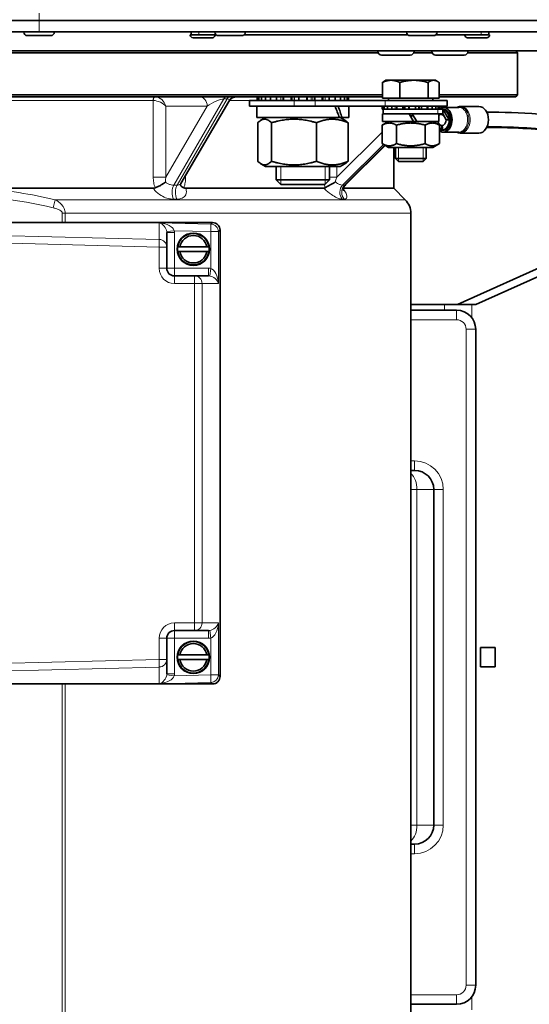
# Model space of a CAD drawing. Units: millimetres. Extents: x -700 to 4008, y -943 to 1455.
# Drawn here: x 1029 to 1162, y -597 to -339 of the extents above; entities that cross this region are included whole.
import ezdxf

# ---------------------------------------------------------------- set-up
doc = ezdxf.new("R2010")
doc.units = ezdxf.units.MM
doc.layers.add('Widoczne (ISO)', color=1, linetype='Continuous', lineweight=35)
doc.layers.add('Widoczne wąskie (ISO)', color=3, linetype='Continuous', lineweight=9)

msp = doc.modelspace()

# ---------------------------------------------------------------- linework, layer by layer
at = {"layer": 'Widoczne (ISO)'}
for p, q in [((1033.79, -339.08), (699.79, -339.08)), ((1033.79, -339.08), (1257.7, -339.08)), ((1033.79, -342.08), (699.79, -342.08)), ((1029.79, -342.18), (1029.79, -342.08)), ((1036.89, -343.08), (1030.69, -343.08)), ((1033.79, -342.08), (1257.7, -342.08)), ((1037.79, -342.18), (1037.79, -342.08)), ((1073.7, -342.83), (1073.45, -342.83)), ((1073.45, -342.91), (1073.45, -342.83)), ((1073.7, -342.83), (1073.7, -342.08)), ((1075.7, -342.83), (1073.7, -342.83)), ((1075.7, -342.83), (1080.15, -342.83)), ((1079.87, -342.18), (1079.87, -342.08)), ((1079.95, -342.91), (1079.95, -342.83)), ((1086.97, -343.08), (1080.77, -343.08)), ((1087.59, -342.83), (1130.42, -342.83)), ((1087.87, -342.18), (1087.87, -342.08)), ((1130.15, -342.18), (1130.15, -342.08)), ((1137.25, -343.08), (1131.05, -343.08)), ((1137.87, -342.83), (1149.7, -342.83)), ((1138.15, -342.18), (1138.15, -342.08)), ((1145.45, -342.91), (1145.45, -342.83)), ((1151.7, -342.83), (1149.7, -342.83)), ((1151.7, -342.83), (1151.7, -342.08)), ((1151.95, -342.83), (1151.7, -342.83)), ((1151.95, -342.91), (1151.95, -342.83)), ((1079.23, -343.63), (1074.17, -343.63)), ((1151.23, -343.63), (1146.17, -343.63)), ((1247.79, -347.08), (770.79, -347.08)), ((1122.71, -347.58), (1016.69, -347.58)), ((1122.63, -347.19), (1122.63, -347.08)), ((1131.14, -348.18), (1123.62, -348.18)), ((1136.85, -347.58), (1132.05, -347.58)), ((1132.13, -347.19), (1132.13, -347.08)), ((1136.77, -347.19), (1136.77, -347.08)), ((1145.28, -348.18), (1137.76, -348.18)), ((1159.29, -347.58), (1146.19, -347.58)), ((1146.27, -347.19), (1146.27, -347.08)), ((1158.79, -347.08), (1159.29, -347.58)), ((1159.29, -347.58), (1159.29, -358.58)), ((1123.82, -359.48), (1123.82, -355.36)), ((1124.77, -354.78), (1124.22, -355.09)), ((1126.09, -354.78), (1124.77, -354.78)), ((1132.08, -354.78), (1126.09, -354.78)), ((1128.36, -359.48), (1128.36, -355.36)), ((1137.26, -354.78), (1132.08, -354.78)), ((1135.8, -359.48), (1135.8, -355.36)), ((1137.77, -354.78), (1137.26, -354.78)), ((1137.77, -354.78), (1138.32, -355.09)), ((1138.71, -359.48), (1138.71, -355.36)), ((859.29, -358.58), (1123.82, -358.58)), ((1138.71, -358.58), (1159.29, -358.58)), ((1158.79, -359.08), (1159.29, -358.58)), ((1123.82, -359.08), (859.79, -359.08)), ((1071, -381.88), (1083.53, -360.32)), ((1088.98, -360.08), (1100.71, -360.08)), ((1088.98, -361.58), (1088.98, -360.08)), ((1091.03, -359.08), (1091.03, -360.08)), ((1091.39, -360.08), (1091.39, -359.08)), ((1092.11, -359.08), (1092.11, -360.08)), ((1093.15, -360.08), (1093.15, -359.08)), ((1094.5, -359.08), (1094.5, -360.08)), ((1096.1, -360.08), (1096.1, -359.08)), ((1097.91, -359.08), (1097.91, -360.08)), ((1099.88, -360.08), (1099.88, -359.08)), ((1106.16, -360.08), (1100.71, -360.08)), ((1101.94, -359.08), (1101.94, -360.08)), ((1104.03, -360.08), (1104.03, -359.08)), ((1106.09, -359.08), (1106.09, -360.08)), ((1124.55, -360.08), (1106.16, -360.08)), ((1108.05, -360.08), (1108.05, -359.08)), ((1109.87, -359.08), (1109.87, -360.08)), ((1111.47, -360.08), (1111.47, -359.08)), ((1112.81, -359.08), (1112.81, -360.08)), ((1113.86, -360.08), (1113.86, -359.08)), ((1114.57, -359.08), (1114.57, -360.08)), ((1114.94, -360.08), (1114.94, -359.08)), ((1128.36, -359.48), (1123.82, -359.48)), ((1124.55, -360.08), (1140.77, -360.08)), ((1125.45, -359.48), (1125.45, -360.08)), ((1135.8, -359.48), (1128.36, -359.48)), ((1138.71, -359.48), (1135.8, -359.48)), ((1137.08, -359.48), (1137.08, -360.08)), ((1158.79, -359.08), (1138.71, -359.08)), ((1140.77, -361.58), (1140.77, -360.08)), ((1100.71, -361.58), (1088.98, -361.58)), ((1090.93, -361.58), (1090.93, -364.58)), ((1100.71, -361.58), (1106.16, -361.58)), ((1106.16, -361.58), (1124.55, -361.58)), ((1115.03, -361.58), (1115.03, -364.58)), ((1123.78, -362.38), (1123.78, -361.58)), ((1123.87, -362.38), (1123.78, -362.38)), ((1123.87, -361.58), (1123.87, -362.38)), ((1123.87, -362.38), (1124.33, -362.38)), ((1130.87, -363.58), (1123.87, -363.58)), ((1123.87, -363.58), (1123.87, -365.58)), ((1124.02, -363.58), (1124.02, -362.38)), ((1124.33, -362.38), (1124.33, -361.58)), ((1124.56, -362.38), (1124.33, -362.38)), ((1140.77, -361.58), (1124.55, -361.58)), ((1124.56, -362.38), (1125.14, -362.38)), ((1125.14, -361.58), (1125.14, -362.38)), ((1125.14, -362.38), (1126.26, -362.38)), ((1126.26, -362.38), (1126.26, -361.58)), ((1126.42, -362.38), (1126.26, -362.38)), ((1126.42, -362.38), (1127.63, -362.38)), ((1127.63, -361.58), (1127.63, -362.38)), ((1127.63, -362.38), (1129.18, -362.38)), ((1129.18, -362.38), (1129.18, -361.58)), ((1129.25, -362.38), (1129.18, -362.38)), ((1129.25, -362.38), (1130.83, -362.38)), ((1130.83, -361.58), (1130.83, -362.38)), ((1130.83, -362.38), (1132.51, -362.38)), ((1131.67, -363.58), (1130.87, -363.58)), ((1130.87, -363.58), (1132.02, -365.58)), ((1132.82, -365.58), (1131.67, -363.58)), ((1138.67, -363.58), (1131.67, -363.58)), ((1132.51, -362.38), (1132.51, -361.58)), ((1132.51, -362.38), (1134.03, -362.38)), ((1134.12, -362.38), (1134.03, -362.38)), ((1134.12, -361.58), (1134.12, -362.38)), ((1134.12, -362.38), (1135.59, -362.38)), ((1135.59, -362.38), (1135.59, -361.58)), ((1135.59, -362.38), (1136.66, -362.38)), ((1136.85, -362.38), (1136.66, -362.38)), ((1136.85, -361.58), (1136.85, -362.38)), ((1136.85, -362.38), (1137.82, -362.38)), ((1137.82, -362.38), (1137.82, -361.58)), ((1137.82, -362.38), (1138.23, -362.38)), ((1138.47, -362.38), (1138.23, -362.38)), ((1138.47, -361.58), (1138.47, -362.38)), ((1138.47, -362.38), (1138.75, -362.38)), ((1138.67, -363.58), (1139.72, -363.58)), ((1138.67, -363.58), (1138.67, -365.58)), ((1138.75, -362.38), (1138.75, -361.58)), ((1139.72, -362.38), (1138.75, -362.38)), ((1141.38, -365.13), (1139.72, -362.38)), ((1139.72, -363.58), (1139.72, -362.38)), ((1139.79, -362.38), (1139.72, -362.38)), ((1140.53, -365.13), (1139.72, -363.58)), ((1139.79, -361.88), (1143.89, -361.88)), ((1144.35, -361.63), (1149.16, -361.63)), ((1112.56, -364.58), (1090.93, -364.58)), ((1091.16, -376.03), (1091.16, -365.92)), ((1093.18, -364.58), (1091.99, -365.26)), ((1094.75, -376.03), (1094.75, -365.92)), ((1106.57, -376.03), (1106.57, -365.92)), ((1113.24, -364.58), (1112.56, -364.58)), ((1112.78, -364.58), (1113.98, -365.26)), ((1115.03, -364.58), (1113.24, -364.58)), ((1114.81, -376.03), (1114.81, -365.92)), ((1125.47, -365.58), (1123.76, -366.56)), ((1123.76, -371.39), (1123.76, -366.56)), ((1132.02, -365.58), (1123.87, -365.58)), ((1127.51, -371.39), (1127.51, -366.56)), ((1131.16, -364.08), (1131.96, -364.08)), ((1132.82, -365.58), (1132.02, -365.58)), ((1138.67, -365.58), (1132.82, -365.58)), ((1135.02, -371.39), (1135.02, -366.56)), ((1137.07, -365.58), (1138.77, -366.56)), ((1138.77, -371.39), (1138.77, -366.56)), ((1141.38, -365.13), (1140.53, -365.13)), ((1139.17, -367.85), (1139.4, -366.68)), ((1139.53, -367.85), (1139.17, -367.85)), ((1139.4, -366.68), (1139.47, -366.68)), ((1139.47, -366.68), (1139.7, -367.85)), ((1139.7, -367.85), (1139.53, -367.85)), ((1139.7, -367.85), (1140.05, -367.85)), ((1139.79, -368.38), (1143.89, -368.38)), ((1144.35, -368.63), (1149.16, -368.63)), ((1125.47, -372.38), (1123.76, -371.39)), ((1137.07, -372.38), (1138.77, -371.39)), ((1114.16, -382.21), (1124.58, -371.86)), ((1125.47, -372.38), (1137.07, -372.38)), ((1126.79, -372.38), (1126.79, -383.08)), ((1127.27, -372.38), (1127.27, -375.31)), ((1135.27, -372.38), (1135.27, -375.31)), ((1093.18, -377.38), (1091.99, -376.69)), ((1112.78, -377.38), (1113.98, -376.69)), ((1127.27, -375.31), (1135.27, -375.31)), ((1128.03, -376.08), (1127.27, -375.31)), ((1134.5, -376.08), (1128.03, -376.08)), ((1134.5, -376.08), (1135.27, -375.31)), ((1093.18, -377.38), (1112.78, -377.38)), ((1095.98, -377.38), (1095.98, -380.85)), ((1109.98, -377.38), (1109.98, -380.85)), ((1095.98, -380.85), (1109.98, -380.85)), ((1097.21, -382.08), (1095.98, -380.85)), ((1108.76, -382.08), (1097.21, -382.08)), ((1108.76, -382.08), (1109.98, -380.85)), ((1143.51, -413.55), (1215.98, -381.05)), ((1220.81, -381.05), (1148.34, -413.55)), ((1063.74, -383.08), (1018.8, -383.08)), ((1108.51, -383.08), (1072.24, -383.08)), ((1126.79, -383.08), (1113.65, -383.08)), ((1126.79, -383.08), (1129.83, -386.11)), ((1131.29, -389.65), (1131.29, -608.08)), ((1079.23, -392.08), (938.3, -392.08)), ((1079.28, -392.08), (1079.23, -392.08)), ((1067.28, -398.5), (1067.28, -394.72)), ((1081.28, -511.08), (1081.28, -394.08)), ((1067.28, -404.08), (1067.28, -398.5)), ((1070.7, -398.48), (1077.82, -398.48)), ((1077.82, -399.68), (1070.7, -399.68)), ((1074.55, -406.08), (1069.28, -406.08)), ((1078.26, -406.08), (1074.55, -406.08)), ((1140.08, -413.55), (1131.29, -413.55)), ((1143.29, -415.08), (1131.29, -415.08)), ((1140.08, -413.55), (1147.32, -413.55)), ((1148.34, -413.55), (1147.32, -413.55)), ((1148.29, -592.08), (1148.29, -420.08)), ((1131.29, -457.08), (1132.29, -457.08)), ((1137.29, -550.08), (1137.29, -462.08)), ((1069.28, -499.08), (1074.55, -499.08)), ((1074.55, -499.08), (1078.26, -499.08)), ((1067.28, -506.65), (1067.28, -501.08)), ((1070.7, -505.48), (1077.82, -505.48)), ((1149.52, -503.55), (1153.4, -503.55)), ((1149.52, -508.55), (1149.52, -503.55)), ((1153.4, -503.55), (1153.4, -508.55)), ((1067.28, -510.44), (1067.28, -506.65)), ((1077.82, -506.68), (1070.7, -506.68)), ((1153.4, -508.55), (1149.52, -508.55)), ((938.3, -513.08), (1079.23, -513.08)), ((1079.23, -513.08), (1079.28, -513.08)), ((1132.29, -555.08), (1131.29, -555.08)), ((1131.29, -597.08), (1143.29, -597.08))]:
    msp.add_line(p, q, dxfattribs=at)
for centre in [(1074.26, -399.08), (1074.26, -506.08)]:
    msp.add_circle(centre, 4.25, dxfattribs=at)
for centre, radius, start, end in [((1030.69, -342.18), 0.9, 180, 270), ((1036.89, -342.18), 0.9, 270, 0), ((1074.17, -342.91), 0.72, 180, 270), ((1079.23, -342.91), 0.72, 270, 0), ((1080.77, -342.18), 0.9, 180, 270), ((1086.97, -342.18), 0.9, 270, 0), ((1131.05, -342.18), 0.9, 180, 270), ((1137.25, -342.18), 0.9, 270, 0), ((1146.17, -342.91), 0.72, 180, 270), ((1151.23, -342.91), 0.72, 270, 0), ((1123.62, -347.19), 0.99, 180, 270), ((1131.14, -347.19), 0.99, 270, 0), ((1137.76, -347.19), 0.99, 180, 270), ((1145.28, -347.19), 0.99, 270, 0), ((1085.69, -361.58), 2.5, 90, 149.8204), ((1138.49, -361.58), 2.5, 122.8557, 124.3341), ((1126.29, -389.65), 5, 0, 45), ((1079.28, -394.08), 2, 0, 90), ((1074.26, -399.08), 4.13, 8.358, 171.642), ((1074.26, -399.08), 3.61, 9.5664, 170.4336), ((1074.26, -399.08), 4.17, 171.7197, 188.2803), ((1074.26, -399.08), 4.13, 188.358, 351.642), ((1074.26, -399.08), 3.61, 189.5664, 350.4336), ((1074.26, -399.08), 4.17, 351.7197, 8.2803), ((1069.28, -404.08), 2, 180, 270), ((1143.29, -420.08), 5, 0, 90), ((1132.29, -462.08), 5, 0, 90), ((1069.28, -501.08), 2, 90, 180), ((1074.26, -506.08), 4.13, 8.358, 171.642), ((1074.26, -506.08), 3.61, 9.5664, 170.4336), ((1074.26, -506.08), 4.17, 171.7197, 188.2803), ((1074.26, -506.08), 4.17, 351.7197, 8.2803), ((1074.26, -506.08), 4.13, 188.358, 351.642), ((1074.26, -506.08), 3.61, 189.5664, 350.4336), ((1079.28, -511.08), 2, 270, 0), ((1132.29, -550.08), 5, 270, 0), ((1143.29, -592.08), 5, 270, 0)]:
    msp.add_arc(centre, radius, start, end, dxfattribs=at)
for centre, major_axis, ratio, start_param, end_param in [((1102.98, -362.62), (-9.52, 20.59), 0.358604, 4.453946, 4.597844), ((1102.98, -360.54), (-9.52, 20.59), 0.358604, 4.353271, 4.498218), ((1139.43, -365.13), (0, 1.55), 0.707107, 0.327845, 0.775235), ((1139.79, -365.13), (0, 3.25), 0.707107, 2.684093, 6.749572), ((1139.43, -365.13), (0, 2.75), 0.707107, 5.19828, 6.126643), ((1139.79, -365.13), (0, -2.75), 0.707107, 0.134398, 3.141593), ((1139.43, -365.13), (0, 2.75), 0.707107, 4.712389, 5.19828), ((1149.16, -365.13), (0, 3.5), 0.707107, 3.141593, 6.283185), ((1139.79, -365.13), (0, 3.25), 0.707107, 1.709704, 1.796598), ((1139.43, -365.13), (0, -2.75), 0.707107, 4.876765, 4.982864), ((1139.43, -365.13), (0, -1.55), 0.707107, 5.006953, 6.248763), ((1139.43, -365.13), (0, -1.55), 0.707107, 0.034422, 1.570796), ((1139.43, -365.13), (0, -2.75), 0.707107, 0.134398, 1.570796), ((1139.43, -365.13), (0, -2.75), 0.707107, 5.936058, 6.148787), ((1139.79, -365.13), (0, -2.75), 0.707107, 6.148787, 6.417584)]:
    msp.add_ellipse(centre, major_axis=major_axis, ratio=ratio, start_param=start_param, end_param=end_param, dxfattribs=at)
for points, knots in [([(1191.85, -348.63), (1194.28, -348.66), (1196.67, -348.75), (1201.48, -349.55), (1203.83, -350.43), (1206.06, -352.61), (1206.58, -353.38), (1207.4, -355.47), (1207.44, -356.87), (1206.77, -359.56), (1206.04, -360.88), (1203.68, -363.58), (1201.84, -364.93), (1197.39, -366.92), (1194.8, -367.64), (1189.53, -368.43), (1186.86, -368.59), (1181.38, -368.64), (1178.5, -368.53), (1172.47, -368.19), (1169.28, -367.95), (1163.14, -367.52), (1160.17, -367.34), (1155.25, -367.16), (1153.2, -367.14), (1151.19, -367.13)], [0.287431, 0.287431, 0.287431, 0.287431, 1.317094, 1.317094, 2.603834, 2.603834, 3.150489, 3.150489, 3.970246, 3.970246, 4.819714, 4.819714, 5.867183, 5.867183, 6.826248, 6.826248, 7.648396, 7.648396, 8.498159, 8.498159, 9.466999, 9.466999, 10.496056, 10.496056, 11.341187, 11.341187, 11.341187, 11.341187]), ([(1151.19, -363.13), (1155.33, -363.16), (1159.8, -363.3), (1167.71, -363.82), (1170.66, -364.05), (1177.18, -364.47), (1180.87, -364.66), (1185.85, -364.6), (1187.32, -364.54), (1191.08, -364.22), (1193.31, -363.84), (1196.81, -362.83), (1198.21, -362.23), (1200.51, -360.89), (1201.4, -360.13), (1202.81, -358.48), (1203.19, -357.58), (1203.43, -356.02), (1203.26, -355.46), (1202.18, -354.41), (1201.51, -354), (1199.38, -353.22), (1197.71, -352.92), (1194.59, -352.68), (1193.23, -352.64), (1191.84, -352.63)], [0.284306, 0.284306, 0.284306, 0.284306, 1.997257, 1.997257, 2.913165, 2.913165, 3.984725, 3.984725, 4.438096, 4.438096, 5.202049, 5.202049, 5.868745, 5.868745, 6.575772, 6.575772, 7.454793, 7.454793, 8.547299, 8.547299, 9.213808, 9.213808, 10.102113, 10.102113, 10.700733, 10.700733, 10.700733, 10.700733]), ([(1140.18, -364.46), (1140.11, -364.33), (1140.02, -364.2), (1139.8, -363.99), (1139.68, -363.9), (1139.42, -363.76), (1139.27, -363.71), (1138.97, -363.63), (1138.82, -363.61), (1138.67, -363.59)], [0, 0, 0, 0, 0.0459136, 0.0459136, 0.0902176, 0.0902176, 0.1377983, 0.1377983, 0.1858542, 0.1858542, 0.1858542, 0.1858542]), ([(1143.37, -361.88), (1143.49, -361.81), (1143.62, -361.76), (1143.95, -361.66), (1144.15, -361.63), (1144.35, -361.63)], [2.782293, 2.782293, 2.782293, 2.782293, 2.9256099, 2.9256099, 3.1415927, 3.1415927, 3.1415927, 3.1415927]), ([(1144.35, -368.63), (1144.15, -368.63), (1143.95, -368.59), (1143.62, -368.49), (1143.49, -368.44), (1143.37, -368.38)], [0, 0, 0, 0, 0.2159827, 0.2159827, 0.3592996, 0.3592996, 0.3592996, 0.3592996]), ([(1066.91, -381.44), (1066.91, -381.44), (1066.91, -381.44), (1066.76, -381.57), (1066.6, -381.7), (1066.23, -381.96), (1066.03, -382.09), (1065.56, -382.37), (1065.29, -382.52), (1064.75, -382.78), (1064.48, -382.89), (1064.22, -382.99)], [-0.3437406, -0.3437406, -0.3437406, -0.3437406, -0.3429665, -0.3429665, -0.2610209, -0.2610209, -0.1820208, -0.1820208, -0.0908101, -0.0908101, 0, 0, 0, 0]), ([(1071, -381.88), (1070.97, -381.93), (1070.94, -381.98), (1070.91, -382.09), (1070.89, -382.14), (1070.88, -382.22), (1070.88, -382.25), (1070.89, -382.29), (1070.89, -382.3), (1070.89, -382.3)], [3.2125938, 3.2125938, 3.2125938, 3.2125938, 3.2683848, 3.2683848, 3.3241758, 3.3241758, 3.3799669, 3.3799669, 3.4251486, 3.4251486, 3.4251486, 3.4251486]), ([(1111.49, -381.44), (1111.49, -381.44), (1111.48, -381.44), (1111.26, -381.57), (1111.03, -381.7), (1110.56, -381.96), (1110.33, -382.09), (1109.84, -382.37), (1109.59, -382.52), (1109.15, -382.78), (1108.95, -382.89), (1108.8, -382.99)], [-0.3437406, -0.3437406, -0.3437406, -0.3437406, -0.3429665, -0.3429665, -0.2610209, -0.2610209, -0.1820208, -0.1820208, -0.0908101, -0.0908101, 0, 0, 0, 0]), ([(1070.89, -382.28), (1070.94, -382.41), (1071.04, -382.53), (1071.33, -382.78), (1071.53, -382.89), (1071.78, -382.99)], [-0.1700397, -0.1700397, -0.1700397, -0.1700397, -0.0911446, -0.0911446, 0, 0, 0, 0]), ([(1071.78, -382.99), (1071.81, -383), (1071.85, -383.01), (1072, -383.06), (1072.12, -383.08), (1072.24, -383.08)], [0.49436368, 0.49436368, 0.49436368, 0.49436368, 0.50942173, 0.50942173, 0.55588828, 0.55588828, 0.55588828, 0.55588828]), ([(1114.16, -382.21), (1113.98, -382.39), (1113.83, -382.62), (1113.65, -383.05), (1113.61, -383.25), (1113.59, -383.54), (1113.6, -383.63), (1113.62, -383.75), (1113.63, -383.78), (1113.63, -383.79), (1113.63, -383.79), (1113.63, -383.79)], [2.9935393, 2.9935393, 2.9935393, 2.9935393, 3.054697, 3.054697, 3.1167357, 3.1167357, 3.1750023, 3.1750023, 3.2290086, 3.2290086, 3.236027, 3.236027, 3.236027, 3.236027])]:
    msp.add_open_spline(points, degree=3, knots=knots, dxfattribs=at)
for points, weights in [([(1126.09, -354.78), (1125.04, -354.78), (1123.82, -355.36)], [1, 1.0379548493, 1]), ([(1123.82, -355.36), (1124.02, -355.21), (1124.22, -355.09)], [1, 1.00964022772, 1.01438337419]), ([(1128.36, -355.36), (1127.14, -354.78), (1126.09, -354.78)], [1, 1.0379548493, 1]), ([(1132.08, -354.78), (1130.35, -354.78), (1128.36, -355.36)], [1, 1.0379548493, 1]), ([(1135.8, -355.36), (1133.81, -354.78), (1132.08, -354.78)], [1, 1.0379548493, 1]), ([(1137.26, -354.78), (1136.58, -354.78), (1135.8, -355.36)], [1, 1.0379548493, 1]), ([(1138.71, -355.36), (1137.93, -354.78), (1137.26, -354.78)], [1, 1.0379548493, 1]), ([(1094.75, -365.92), (1092.95, -364.17), (1091.16, -365.92)], [1, 1.15470053838, 1]), ([(1106.57, -365.92), (1100.66, -364.17), (1094.75, -365.92)], [1, 1.15470053838, 1]), ([(1114.81, -365.92), (1110.69, -364.17), (1106.57, -365.92)], [1, 1.15470053838, 1]), ([(1113.98, -365.26), (1114.37, -365.49), (1114.81, -365.92)], [1.05269250225, 1.03367779605, 1]), ([(1127.51, -366.56), (1125.64, -365.48), (1123.76, -366.56)], [1, 1.15470053838, 1]), ([(1135.02, -366.56), (1131.27, -365.48), (1127.51, -366.56)], [1, 1.15470053838, 1]), ([(1138.77, -366.56), (1136.9, -365.48), (1135.02, -366.56)], [1, 1.15470053838, 1]), ([(1123.76, -371.39), (1125.64, -372.47), (1127.51, -371.39)], [1, 1.15470053838, 1]), ([(1127.51, -371.39), (1131.27, -372.47), (1135.02, -371.39)], [1, 1.15470053838, 1]), ([(1135.02, -371.39), (1136.9, -372.47), (1138.77, -371.39)], [1, 1.15470053838, 1]), ([(1091.16, -376.03), (1092.95, -377.78), (1094.75, -376.03)], [1, 1.15470053838, 1]), ([(1094.75, -376.03), (1100.66, -377.78), (1106.57, -376.03)], [1, 1.15470053838, 1]), ([(1106.57, -376.03), (1110.69, -377.78), (1114.81, -376.03)], [1, 1.15470053838, 1]), ([(1114.81, -376.03), (1114.37, -376.46), (1113.98, -376.69)], [1, 1.03367779605, 1.05269250225]), ([(1070.14, -398.48), (1070.16, -398.48), (1070.18, -398.48)], [1.00056142812, 1.0005564448, 1.00052952861]), ([(1070.18, -399.68), (1070.16, -399.68), (1070.14, -399.68)], [1.00052952888, 1.00055644509, 1.00056142841]), ([(1070.18, -398.48), (1070.46, -398.48), (1070.7, -398.48)], [1.90411135182, 2.02236855005, 2.13812745039]), ([(1070.7, -399.68), (1070.46, -399.68), (1070.18, -399.68)], [2.13812745039, 2.02236855005, 1.90411135182]), ([(1077.82, -398.48), (1078.07, -398.48), (1078.35, -398.48)], [2.13812745039, 2.02236855005, 1.90411135182]), ([(1078.35, -399.68), (1078.07, -399.68), (1077.82, -399.68)], [1.90411135182, 2.02236855005, 2.13812745039]), ([(1078.35, -398.48), (1078.37, -398.48), (1078.38, -398.48)], [1.00052952858, 1.00055644478, 1.0005614281]), ([(1078.38, -399.68), (1078.37, -399.68), (1078.35, -399.68)], [1.00056142942, 1.00055644609, 1.00052952983]), ([(1070.14, -505.48), (1070.16, -505.48), (1070.18, -505.48)], [1.00056143294, 1.00055644958, 1.00052953316]), ([(1070.18, -505.48), (1070.46, -505.48), (1070.7, -505.48)], [1.90411135182, 2.02236855005, 2.13812745039]), ([(1077.82, -505.48), (1078.07, -505.48), (1078.35, -505.48)], [2.13812745039, 2.02236855005, 1.90411135182]), ([(1078.35, -505.48), (1078.37, -505.48), (1078.38, -505.48)], [1.00052953147, 1.0005564478, 1.00056143115]), ([(1070.18, -506.68), (1070.16, -506.68), (1070.14, -506.68)], [1.00052953316, 1.00055644958, 1.00056143294]), ([(1070.7, -506.68), (1070.46, -506.68), (1070.18, -506.68)], [2.13812745039, 2.02236855005, 1.90411135182]), ([(1078.35, -506.68), (1078.07, -506.68), (1077.82, -506.68)], [1.90411135182, 2.02236855005, 2.13812745039]), ([(1078.38, -506.68), (1078.37, -506.68), (1078.35, -506.68)], [1.00056143282, 1.00055644946, 1.00052953304])]:
    msp.add_rational_spline(points, weights, degree=2, dxfattribs=at)
for points in [[(1063.74, -383.08), (1063.9, -383.08), (1064.07, -383.05), (1064.22, -382.99)], [(1108.51, -383.08), (1108.61, -383.08), (1108.7, -383.05), (1108.8, -382.99)]]:
    msp.add_open_spline(points, degree=3, dxfattribs=at)
at = {"layer": 'Widoczne wąskie (ISO)'}
for p, q in [((1033.79, -337.2), (1033.79, -339.08)), ((1033.79, -339.08), (1033.79, -342.08)), ((1029.79, -342.18), (1037.79, -342.18)), ((1073.45, -342.91), (1079.95, -342.91)), ((1075.7, -342.83), (1075.7, -342.08)), ((1079.87, -342.18), (1087.87, -342.18)), ((1130.15, -342.18), (1138.15, -342.18)), ((1145.45, -342.91), (1151.95, -342.91)), ((1149.7, -342.83), (1149.7, -342.08)), ((1122.63, -347.19), (1132.13, -347.19)), ((1136.77, -347.19), (1146.27, -347.19)), ((1063.7, -360.08), (954.89, -360.08)), ((1063.75, -360.08), (1063.75, -380.17)), ((1069.11, -382.28), (1082.26, -359.68)), ((1083.12, -359.68), (1069.98, -382.28)), ((1082.26, -359.68), (1083.12, -359.68)), ((1088.98, -360.08), (1083.69, -360.08)), ((1097.19, -359.08), (1097.19, -360.08)), ((1097.68, -360.08), (1097.68, -359.08)), ((1100.37, -359.08), (1100.37, -360.08)), ((1100.71, -361.58), (1100.71, -360.08)), ((1100.8, -360.08), (1100.8, -359.08)), ((1101.79, -359.08), (1101.79, -360.08)), ((1104.18, -360.08), (1104.18, -359.08)), ((1105.17, -359.08), (1105.17, -360.08)), ((1105.6, -360.08), (1105.6, -359.08)), ((1106.16, -361.58), (1106.16, -360.08)), ((1108.29, -359.08), (1108.29, -360.08)), ((1108.78, -360.08), (1108.78, -359.08)), ((1124.55, -361.58), (1124.55, -360.08)), ((1067.07, -361.58), (1077.89, -361.58)), ((1067.07, -380.17), (1067.07, -361.58)), ((1077.89, -361.58), (1067.07, -380.17)), ((1127.21, -361.58), (1127.21, -362.38)), ((1127.52, -362.38), (1127.52, -361.58)), ((1129.57, -361.58), (1129.57, -362.38)), ((1129.84, -362.38), (1129.84, -361.58)), ((1130.71, -361.58), (1130.71, -362.38)), ((1133.29, -361.58), (1133.29, -362.38)), ((1133.58, -362.38), (1133.58, -361.58)), ((1135.79, -362.38), (1135.79, -361.58)), ((1138.37, -363.58), (1138.37, -362.38)), ((1123.76, -368.37), (1111.87, -380.17)), ((1113.4, -382.28), (1124.15, -371.62)), ((1124.47, -371.8), (1113.9, -382.28)), ((1128.01, -372.38), (1128.01, -376.05)), ((1134.52, -376.05), (1134.52, -372.38)), ((1097.19, -377.38), (1097.19, -382.05)), ((1108.78, -382.05), (1108.78, -377.38)), ((1111.87, -380.17), (1111.87, -377.38)), ((1063.75, -380.17), (1067.07, -380.17)), ((1072.23, -380.17), (1071.99, -380.17)), ((1072.23, -380.17), (1072.23, -379.75)), ((1109.98, -380.17), (1111.87, -380.17)), ((1038.03, -386.11), (1037.52, -388.23)), ((1038.03, -386.11), (1129.83, -386.11)), ((1040.66, -389.65), (1039.89, -389.65)), ((1039.89, -389.65), (1039.89, -392.08)), ((1040.66, -392.08), (1040.66, -389.65)), ((1131.29, -389.65), (1040.66, -389.65)), ((938.35, -392.1), (1079.28, -392.1)), ((1078.88, -392.49), (1065.33, -392.15)), ((1065.33, -396.52), (1065.33, -392.15)), ((1079.28, -392.1), (1078.88, -392.49)), ((1065.33, -396.52), (952.33, -393.69)), ((1067.27, -394.47), (1069.25, -394.23)), ((1067.28, -394.72), (1069.28, -394.72)), ((1069.25, -394.23), (1078.83, -394.47)), ((1069.28, -404.08), (1069.28, -394.72)), ((1078.88, -392.49), (1078.83, -394.47)), ((1078.83, -394.47), (1078.83, -404.12)), ((1078.83, -394.47), (1080.81, -394.47)), ((1080.81, -394.47), (1081.21, -394.08)), ((1080.81, -408.08), (1080.81, -394.47)), ((1081.21, -394.08), (1081.26, -394.08)), ((1081.26, -394.08), (1081.28, -394.08)), ((1081.26, -394.08), (1081.26, -511.08)), ((952.28, -395.66), (1065.28, -398.5)), ((1065.33, -396.52), (1065.28, -398.5)), ((1065.28, -398.5), (1067.28, -398.5)), ((1065.28, -398.5), (1065.28, -404.08)), ((1067.28, -404.08), (1065.28, -404.08)), ((1067.28, -404.08), (1069.28, -404.08)), ((1078.26, -404.08), (1069.28, -404.08)), ((1069.28, -404.08), (1069.28, -406.08)), ((1078.26, -406.08), (1078.26, -404.08)), ((1078.55, -406.1), (1078.83, -404.12)), ((1069.28, -406.08), (1069.28, -408.08)), ((1074.55, -406.08), (1074.55, -408.08)), ((1069.28, -408.08), (1074.55, -408.08)), ((1074.55, -408.08), (1076.53, -408.08)), ((1074.55, -408.08), (1074.55, -497.08)), ((1080.81, -408.08), (1076.53, -408.08)), ((1076.53, -497.08), (1076.53, -408.08)), ((1140.08, -413.55), (1140.08, -415.08)), ((1143.29, -417.58), (1143.29, -415.08)), ((1147.32, -413.55), (1147.32, -417.12)), ((1131.29, -417.58), (1143.29, -417.58)), ((1145.79, -420.08), (1145.79, -592.08)), ((1145.79, -420.08), (1148.29, -420.08)), ((1132.29, -454.58), (1131.29, -454.58)), ((1132.29, -457.08), (1132.29, -454.58)), ((1131.29, -462.08), (1132.9, -462.08)), ((1137.29, -462.08), (1132.9, -462.08)), ((1132.9, -462.08), (1132.9, -550.08)), ((1137.29, -462.08), (1139.79, -462.08)), ((1139.79, -550.08), (1139.79, -462.08)), ((1069.28, -499.08), (1069.28, -497.08)), ((1074.55, -497.08), (1069.28, -497.08)), ((1076.53, -497.08), (1074.55, -497.08)), ((1074.55, -497.08), (1074.55, -499.08)), ((1076.53, -497.08), (1080.81, -497.08)), ((1080.81, -510.68), (1080.81, -497.08)), ((1069.28, -499.08), (1069.28, -501.08)), ((1078.26, -499.08), (1078.26, -501.08)), ((1078.55, -499.06), (1078.83, -501.04)), ((1067.28, -501.08), (1065.28, -501.08)), ((1065.28, -501.08), (1065.28, -506.65)), ((1069.28, -501.08), (1067.28, -501.08)), ((1069.28, -501.08), (1078.26, -501.08)), ((1069.28, -510.44), (1069.28, -501.08)), ((1078.83, -501.04), (1078.83, -510.68)), ((1065.28, -506.65), (952.28, -509.49)), ((1067.28, -506.65), (1065.28, -506.65)), ((1065.28, -506.65), (1065.33, -508.63)), ((952.33, -511.47), (1065.33, -508.63)), ((1065.33, -513), (1065.33, -508.63)), ((1067.27, -510.68), (1069.25, -510.92)), ((1067.28, -510.44), (1069.28, -510.44)), ((1078.83, -510.68), (1069.25, -510.92)), ((1078.83, -510.68), (1078.88, -512.66)), ((1080.81, -510.68), (1078.83, -510.68)), ((1081.21, -511.08), (1080.81, -510.68)), ((1081.26, -511.08), (1081.21, -511.08)), ((1081.28, -511.08), (1081.26, -511.08)), ((1079.28, -513.05), (938.35, -513.05)), ((1039.89, -513.08), (1039.89, -599.83)), ((1040.66, -599.83), (1040.66, -513.08)), ((1065.33, -513), (1078.88, -512.66)), ((1078.88, -512.66), (1079.28, -513.05)), ((1132.9, -550.08), (1131.29, -550.08)), ((1132.9, -550.08), (1137.29, -550.08)), ((1137.29, -550.08), (1139.79, -550.08)), ((1132.29, -555.08), (1132.29, -557.58)), ((1131.29, -557.58), (1132.29, -557.58)), ((1145.79, -592.08), (1148.29, -592.08)), ((1143.29, -594.58), (1131.29, -594.58)), ((1143.29, -594.58), (1143.29, -597.08)), ((1147.32, -595.04), (1147.32, -598.55))]:
    msp.add_line(p, q, dxfattribs=at)
for centre, radius, start, end in [((1069.28, -404.08), 4, 180, 270), ((1143.29, -420.08), 2.5, 0, 90), ((1132.29, -462.08), 7.5, 0, 90), ((1069.28, -501.08), 4, 90, 180), ((1132.29, -550.08), 7.5, 270, 0), ((1143.29, -592.08), 2.5, 270, 0)]:
    msp.add_arc(centre, radius, start, end, dxfattribs=at)
for centre, major_axis, ratio, start_param, end_param in [((1064.16, -360.08), (0, 1), 0.463014, 0, 1.570796), ((1064.21, -360.08), (0.047, 0.999), 0.46308, 0.023508, 1.592568), ((1064.91, -361.58), (2.46, -0.97), 0.464509, 0.705262, 2.23438), ((1064.91, -361.58), (-1.69, 2.2), 0.703809, 4.216697, 5.745815), ((1075.72, -361.58), (0, 2.5), 0.866025, 4.712389, 6.283185), ((1079.62, -361.58), (3.12, 1.71), 0.258653, 0.440196, 2.010993), ((1083.07, -361.58), (0, 2.5), 0.5, 0, 0.71015), ((1083.94, -361.58), (0, 2.5), 0.5, 0, 0.71015), ((1080.49, -361.58), (3.12, 1.71), 0.258653, 5.877375, 6.723382), ((1144.35, -365.13), (0, -3.5), 0.707107, 0, 3.141593), ((1146.43, -364.07), (-0.49, -0.101), 0.198874, 0.764802, 1.487537), ((1069.93, -384.18), (-0.01, 2.5), 0.498092, 0.709061, 2.355109), ((1070.79, -384.18), (0.01, 2.5), 0.501904, 0.711247, 2.357295), ((1114.82, -384.18), (0.01, -2.5), 0.864921, 3.84848, 5.494528), ((1115.32, -384.18), (-0.01, -2.5), 0.867122, 3.855036, 5.501084), ((1065.28, -394.13), (4, -0.48), 0.489683, 0.190767, 1.61707), ((1065.28, -394.13), (1.52, -1.74), 0.749378, 0.827566, 2.25387), ((1079.23, -394.08), (0, 2), 0.169907, 6.136545, 6.283185), ((1079.23, -394.08), (0, 2), 0.989949, 4.712389, 6.283185), ((1079.28, -394.08), (0, 2), 0.989949, 4.712389, 6.283185), ((1079.23, -394.08), (1.41, -1.42), 0.980315, 0.79846, 2.324301), ((1065.28, -394.72), (0, 2.06), 0.96946, 4.712389, 4.832053), ((1065.28, -394.72), (0, 4.04), 0.989573, 4.712389, 4.832053), ((1078.83, -394.47), (-1.41, 1.42), 0.980315, 3.940053, 5.465894), ((1065.28, -398.5), (2, 0), 0.989573, 0, 1.545968), ((1078.26, -408.08), (4.04, 0), 0.989949, 1.428899, 1.570796), ((1078.83, -408.08), (-0.37, 4), 0.491725, 4.666466, 6.095365), ((1074.55, -408.08), (0, 2), 0.989949, 4.712389, 6.283185), ((1078.26, -408.08), (2.06, 0), 0.970539, 1.428899, 1.570796), ((1078.83, -408.08), (1.7, -1.53), 0.75314, 0.873753, 2.302652), ((1129.36, -462.08), (0, -5), 0.707107, 1.570796, 2.564506), ((1074.55, -497.08), (0, -2), 0.989949, 0, 1.570796), ((1078.83, -497.08), (-1.7, -1.53), 0.75314, 0.838941, 2.26784), ((1078.83, -497.08), (-0.37, -4), 0.491725, 0.18782, 1.616719), ((1078.26, -497.08), (2.06, 0), 0.970539, 4.712389, 4.854286), ((1078.26, -497.08), (4.04, 0), 0.989949, 4.712389, 4.854286), ((1065.28, -506.65), (2, 0), 0.989573, 4.737217, 6.283185), ((1065.28, -511.02), (-1.52, -1.74), 0.749378, 0.887723, 2.314026), ((1065.28, -511.02), (4, 0.48), 0.489683, 4.666115, 6.092419), ((1065.28, -510.44), (0, -2.06), 0.96946, 1.451132, 1.570796), ((1065.28, -510.44), (0, -4.04), 0.989573, 1.451132, 1.570796), ((1078.83, -510.68), (1.41, 1.42), 0.980315, 3.958884, 5.484725), ((1079.23, -511.08), (0, -2), 0.989949, 0, 1.570796), ((1079.28, -511.08), (0, -2), 0.989949, 0, 1.570796), ((1079.23, -511.08), (-1.41, -1.42), 0.980315, 0.817291, 2.343133), ((1079.23, -511.08), (0, -2), 0.169907, 0, 0.14664), ((1129.36, -550.08), (0, 5), 0.707107, 3.718679, 4.712389)]:
    msp.add_ellipse(centre, major_axis=major_axis, ratio=ratio, start_param=start_param, end_param=end_param, dxfattribs=at)
for points, knots in [([(1191.84, -352.63), (1192.92, -352.64), (1193.98, -352.66), (1194.99, -352.72), (1196.52, -352.8), (1197.94, -352.96), (1199.2, -353.23), (1200.38, -353.48), (1201.41, -353.83), (1202.27, -354.28), (1203.68, -355.04), (1204.59, -356.09), (1204.89, -357.37), (1205.2, -358.75), (1204.8, -360.4), (1203.62, -361.98), (1202.71, -363.21), (1201.33, -364.38), (1199.54, -365.34), (1197.98, -366.17), (1196.12, -366.85), (1194.02, -367.33), (1192.2, -367.76), (1190.2, -368.03), (1188.1, -368.19), (1184.49, -368.45), (1180.6, -368.36), (1176.85, -368.17), (1174.06, -368.02), (1171.33, -367.83), (1168.76, -367.64), (1165.43, -367.41), (1162.36, -367.2), (1159.53, -367.08), (1157.76, -367), (1156.09, -366.95), (1154.47, -366.92), (1153.39, -366.91), (1152.34, -366.9), (1151.29, -366.9)], [0.0251197, 0.0251197, 0.0251197, 0.0251197, 0.06561, 0.06561, 0.06561, 0.1269153, 0.1269153, 0.1269153, 0.1841984, 0.1841984, 0.1841984, 0.2792036, 0.2792036, 0.2792036, 0.3820038, 0.3820038, 0.3820038, 0.4621187, 0.4621187, 0.4621187, 0.5318478, 0.5318478, 0.5318478, 0.5925374, 0.5925374, 0.5925374, 0.6969067, 0.6969067, 0.6969067, 0.7745424, 0.7745424, 0.7745424, 0.8751809, 0.8751809, 0.8751809, 0.9383527, 0.9383527, 0.9383527, 0.9802728, 0.9802728, 0.9802728, 0.9802728]), ([(1063.7, -360.08), (1063.7, -360.08), (1063.71, -360.08), (1063.73, -360.08), (1063.74, -360.08), (1063.75, -360.08)], [-0.00625731, -0.00625731, -0.00625731, -0.00625731, -0.003128655, -0.003128655, 0, 0, 0, 0]), ([(1064.25, -359.08), (1064.23, -359.08), (1064.22, -359.08), (1064.19, -359.08), (1064.17, -359.08), (1064.16, -359.08)], [0, 0, 0, 0, 0.003128655, 0.003128655, 0.00625731, 0.00625731, 0.00625731, 0.00625731]), ([(1146.41, -364.18), (1146.34, -363.85), (1146.24, -363.54), (1145.89, -362.8), (1145.6, -362.43), (1144.79, -361.8), (1144.22, -361.67), (1143.62, -361.83), (1143.55, -361.85), (1143.48, -361.88)], [2.342043, 2.342043, 2.342043, 2.342043, 2.454543, 2.454543, 2.634543, 2.634543, 2.8892698, 2.8892698, 2.9228759, 2.9228759, 2.9228759, 2.9228759]), ([(1143.89, -361.88), (1144.27, -361.88), (1144.65, -362.02), (1145.31, -362.53), (1145.59, -362.89), (1145.93, -363.6), (1146.03, -363.9), (1146.09, -364.21)], [-2.8212179, -2.8212179, -2.8212179, -2.8212179, -2.634543, -2.634543, -2.454543, -2.454543, -2.342043, -2.342043, -2.342043, -2.342043]), ([(1143.48, -368.36), (1143.85, -368.51), (1144.24, -368.54), (1145.56, -368.15), (1146.35, -366.95), (1146.53, -365.12), (1146.51, -364.63), (1146.41, -364.18)], [3.8900027, 3.8900027, 3.8900027, 3.8900027, 4.068753, 4.068753, 4.5252122, 4.5252122, 4.6840861, 4.6840861, 4.6840861, 4.6840861]), ([(1146.09, -364.21), (1146.18, -364.65), (1146.21, -365.12), (1146.03, -366.88), (1145.27, -368.04), (1144.2, -368.35), (1144.05, -368.37), (1143.89, -368.37)], [-4.6840861, -4.6840861, -4.6840861, -4.6840861, -4.5252122, -4.5252122, -4.068753, -4.068753, -3.9918642, -3.9918642, -3.9918642, -3.9918642]), ([(1063.75, -380.17), (1063.75, -380.65), (1063.79, -381.12), (1063.94, -382.07), (1064.06, -382.54), (1064.22, -382.99)], [3.2939344, 3.2939344, 3.2939344, 3.2939344, 3.4360526, 3.4360526, 3.5825592, 3.5825592, 3.5825592, 3.5825592]), ([(1066.91, -381.44), (1066.92, -381.34), (1066.92, -381.24), (1066.96, -380.82), (1067.01, -380.49), (1067.07, -380.17)], [-3.4826871, -3.4826871, -3.4826871, -3.4826871, -3.4360526, -3.4360526, -3.2939344, -3.2939344, -3.2939344, -3.2939344]), ([(1069.11, -382.28), (1069, -382.28), (1068.88, -382.28), (1068.57, -382.24), (1068.37, -382.2), (1067.91, -382.06), (1067.66, -381.95), (1067.24, -381.71), (1067.06, -381.58), (1066.91, -381.44)], [2.8314633, 2.8314633, 2.8314633, 2.8314633, 2.9186623, 2.9186623, 3.0581807, 3.0581807, 3.2395546, 3.2395546, 3.3944894, 3.3944894, 3.3944894, 3.3944894]), ([(1071, -381.88), (1070.98, -381.9), (1070.96, -381.93), (1070.84, -382.08), (1070.66, -382.18), (1070.3, -382.27), (1070.15, -382.28), (1069.98, -382.28)], [-3.2125938, -3.2125938, -3.2125938, -3.2125938, -3.1736923, -3.1736923, -2.9631104, -2.9631104, -2.8314967, -2.8314967, -2.8314967, -2.8314967]), ([(1071.78, -382.99), (1071.93, -382.54), (1072.05, -382.08), (1072.19, -381.13), (1072.23, -380.65), (1072.23, -380.17)], [-3.5825309, -3.5825309, -3.5825309, -3.5825309, -3.4378008, -3.4378008, -3.2939058, -3.2939058, -3.2939058, -3.2939058]), ([(1111.49, -381.44), (1111.51, -381.34), (1111.54, -381.24), (1111.66, -380.82), (1111.76, -380.5), (1111.87, -380.17)], [-6.7766381, -6.7766381, -6.7766381, -6.7766381, -6.7302582, -6.7302582, -6.5878978, -6.5878978, -6.5878978, -6.5878978]), ([(1113.4, -382.28), (1113.34, -382.28), (1113.27, -382.28), (1113.05, -382.24), (1112.9, -382.2), (1112.53, -382.06), (1112.3, -381.95), (1111.87, -381.71), (1111.67, -381.58), (1111.49, -381.44)], [5.6629266, 5.6629266, 5.6629266, 5.6629266, 5.7501256, 5.7501256, 5.889644, 5.889644, 6.0710179, 6.0710179, 6.2259527, 6.2259527, 6.2259527, 6.2259527]), ([(1063.74, -383.08), (1063.77, -383.14), (1063.81, -383.2), (1064.23, -383.8), (1064.76, -384.33), (1065.89, -385.09), (1066.43, -385.36), (1067.42, -385.72), (1067.86, -385.83), (1068.54, -385.93), (1068.8, -385.95), (1069.05, -385.95)], [-3.5011283, -3.5011283, -3.5011283, -3.5011283, -3.4753407, -3.4753407, -3.2395546, -3.2395546, -3.0581807, -3.0581807, -2.9186623, -2.9186623, -2.8314633, -2.8314633, -2.8314633, -2.8314633]), ([(1069.9, -385.95), (1070.28, -385.95), (1070.63, -385.9), (1071.44, -385.68), (1071.84, -385.43), (1072.4, -384.7), (1072.51, -384.19), (1072.37, -383.45), (1072.32, -383.26), (1072.24, -383.08)], [2.8314967, 2.8314967, 2.8314967, 2.8314967, 2.9631104, 2.9631104, 3.1736923, 3.1736923, 3.4219233, 3.4219233, 3.5011747, 3.5011747, 3.5011747, 3.5011747]), ([(1108.51, -383.08), (1108.56, -383.14), (1108.62, -383.2), (1109.21, -383.8), (1109.83, -384.33), (1110.94, -385.09), (1111.42, -385.36), (1112.2, -385.72), (1112.52, -385.83), (1112.98, -385.93), (1113.14, -385.95), (1113.29, -385.95)], [-6.3325916, -6.3325916, -6.3325916, -6.3325916, -6.306804, -6.306804, -6.0710179, -6.0710179, -5.889644, -5.889644, -5.7501256, -5.7501256, -5.6629266, -5.6629266, -5.6629266, -5.6629266]), ([(1113.78, -385.95), (1114, -385.95), (1114.17, -385.9), (1114.5, -385.68), (1114.58, -385.43), (1114.46, -384.7), (1114.22, -384.19), (1113.76, -383.52), (1113.69, -383.42), (1113.61, -383.32)], [2.8314967, 2.8314967, 2.8314967, 2.8314967, 2.9631104, 2.9631104, 3.1736923, 3.1736923, 3.421924, 3.421924, 3.4663029, 3.4663029, 3.4663029, 3.4663029]), ([(1114.16, -382.21), (1114.15, -382.22), (1114.14, -382.23), (1114.08, -382.27), (1114, -382.28), (1113.9, -382.28)], [-2.9935393, -2.9935393, -2.9935393, -2.9935393, -2.9631104, -2.9631104, -2.8314967, -2.8314967, -2.8314967, -2.8314967]), ([(981.06, -388.23), (990.28, -386.03), (999.75, -384.82), (1018.75, -384.81), (1028.26, -386.03), (1037.52, -388.23)], [0, 0, 0, 0, 2.84409, 2.84409, 5.700098, 5.700098, 5.700098, 5.700098]), ([(1040.66, -389.65), (1040.66, -389.19), (1040.54, -388.77), (1040.27, -388.15), (1040.12, -387.91), (1039.66, -387.3), (1039.34, -387), (1038.69, -386.5), (1038.36, -386.29), (1038.03, -386.11)], [-0.2903572, -0.2903572, -0.2903572, -0.2903572, -0.2357354, -0.2357354, -0.1860847, -0.1860847, -0.0930448, -0.0930448, 0, 0, 0, 0]), ([(1037.52, -388.23), (1037.82, -388.31), (1038.12, -388.39), (1038.71, -388.59), (1039, -388.71), (1039.41, -388.95), (1039.54, -389.05), (1039.78, -389.3), (1039.89, -389.47), (1039.89, -389.65)], [0, 0, 0, 0, 0.0930448, 0.0930448, 0.1860847, 0.1860847, 0.2357354, 0.2357354, 0.2903572, 0.2903572, 0.2903572, 0.2903572])]:
    msp.add_open_spline(points, degree=3, knots=knots, dxfattribs=at)
for points in [[(1108.64, -382.08), (1108.68, -382.39), (1108.73, -382.69), (1108.8, -382.99)], [(1038.03, -386.11), (1031.71, -384.63), (1025.28, -383.59), (1018.8, -383.08)], [(1069.98, -382.28), (1069.69, -382.28), (1069.4, -382.28), (1069.11, -382.28)], [(1113.9, -382.28), (1113.74, -382.28), (1113.57, -382.28), (1113.4, -382.28)], [(1069.05, -385.95), (1069.33, -385.95), (1069.62, -385.95), (1069.9, -385.95)], [(1113.29, -385.95), (1113.45, -385.95), (1113.62, -385.95), (1113.78, -385.95)]]:
    msp.add_open_spline(points, degree=3, dxfattribs=at)

doc.saveas('drawing.dxf')
